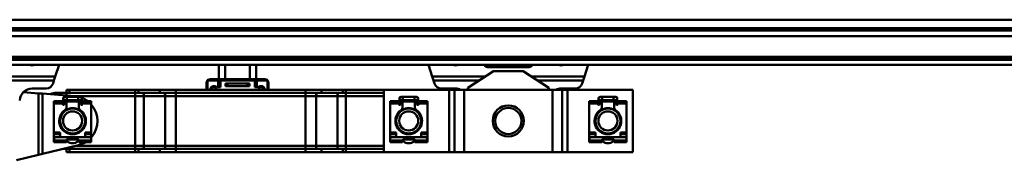
# Model space of a CAD drawing. Units: millimetres. Extents: x 59 to 11996, y 24 to 8424.
# Drawn here: x 2698 to 3367, y 6533 to 6629 of the extents above; entities that cross this region are included whole.
import ezdxf

# ---------------------------------------------------------------- set-up
doc = ezdxf.new("R2010")
doc.units = ezdxf.units.MM
doc.header["$MEASUREMENT"] = 0
doc.layers.add('(1) Shape lines', color=7, linetype='Continuous', lineweight=35)

# ---------------------------------------------------------------- blocks, each defined once
blk = doc.blocks.new('Crane_WorkSt_2_56d88ba3-6e38-4dd5-8840-9e68303f6624')
at = {"layer": '(1) Shape lines', "color": 7, "linetype": 'Continuous', "lineweight": 50, "ltscale": 60}
for p, q in [((313, 3084.13), (3960, 3084.13)), ((313, 3077.3), (3960, 3077.3)), ((313, 3075.42), (3960, 3075.42)), ((372.22, 3071.01), (3960, 3071.01)), ((313, 3054.34), (3960, 3054.34)), ((313, 3052.55), (3960, 3052.55)), ((313, 3051.84), (3960, 3051.84)), ((313, 3047.84), (3960, 3047.84)), ((1356.11, 3038.44), (1359.17, 3047.84)), ((1487.5, 3047.84), (1487.5, 3036.34)), ((1492.5, 3047.84), (1492.5, 3036.34)), ((1512.5, 3047.84), (1512.5, 3036.34)), ((1517.5, 3047.84), (1517.5, 3036.34)), ((1655.83, 3047.84), (1658.89, 3038.44)), ((1700.61, 3047.84), (1700.86, 3047.5)), ((1700.86, 3047.5), (1700.86, 3047.84)), ((1703.91, 3045.92), (1703.91, 3045.92)), ((1703.91, 3045.92), (1703.91, 3045.92)), ((1704.35, 3045.9), (1704.35, 3047.84)), ((1704.35, 3045.9), (1735.65, 3045.9)), ((1735.65, 3045.9), (1735.65, 3047.84)), ((1736.08, 3045.92), (1736.08, 3045.92)), ((1736.08, 3045.92), (1736.08, 3045.92)), ((1739.14, 3047.5), (1739.14, 3047.84)), ((1739.14, 3047.5), (1739.39, 3047.84)), ((1781.11, 3038.44), (1784.17, 3047.84)), ((1356.11, 3038.44), (1313.69, 3038.44)), ((1355.07, 3035.21), (1356.11, 3038.44)), ((1658.89, 3038.44), (1659.93, 3035.21)), ((1701.31, 3038.44), (1658.89, 3038.44)), ((1687.5, 3029.34), (1708, 3042.84)), ((1708, 3042.84), (1732, 3042.84)), ((1732, 3042.84), (1752.5, 3029.34)), ((1781.11, 3038.44), (1738.69, 3038.44)), ((1780.07, 3035.21), (1781.11, 3038.44)), ((1355.07, 3035.21), (1318.6, 3035.21)), ((1354.32, 3032.89), (1355.07, 3035.21)), ((1477.5, 3027.84), (1477.5, 3033.34)), ((1477.67, 3034.34), (1478.5, 3034.34)), ((1478.5, 3027.84), (1478.5, 3035.34)), ((1487, 3035.34), (1478.5, 3035.34)), ((1480.5, 3036.34), (1524.5, 3036.34)), ((1485.74, 3029.84), (1488.7, 3029.84)), ((1488.7, 3035.34), (1487, 3035.34)), ((1487, 3029.84), (1487, 3035.34)), ((1488.7, 3029.84), (1488.7, 3035.34)), ((1516.3, 3035.34), (1488.7, 3035.34)), ((1494.5, 3032.84), (1492.77, 3032.84)), ((1492.77, 3030.84), (1492.77, 3032.84)), ((1492.77, 3030.84), (1494.5, 3030.84)), ((1510.5, 3032.84), (1494.5, 3032.84)), ((1494.5, 3030.84), (1494.5, 3032.84)), ((1494.5, 3030.84), (1510.5, 3030.84)), ((1510.5, 3030.84), (1510.5, 3032.84)), ((1512.23, 3032.84), (1510.5, 3032.84)), ((1510.5, 3030.84), (1512.23, 3030.84)), ((1512.23, 3030.84), (1512.23, 3032.84)), ((1518, 3035.34), (1516.3, 3035.34)), ((1516.3, 3029.84), (1516.3, 3035.34)), ((1519.26, 3029.84), (1516.3, 3029.84)), ((1518, 3029.84), (1518, 3035.34)), ((1526.5, 3035.34), (1518, 3035.34)), ((1526.5, 3027.84), (1526.5, 3035.34)), ((1526.5, 3034.34), (1527.33, 3034.34)), ((1527.5, 3033.34), (1527.5, 3027.84)), ((1659.93, 3035.21), (1660.68, 3032.89)), ((1696.4, 3035.21), (1659.93, 3035.21)), ((1687.54, 3027.84), (1687.5, 3029.34)), ((1780.07, 3035.21), (1743.6, 3035.21)), ((1752.5, 3029.34), (1752.46, 3027.84)), ((1779.32, 3032.89), (1780.07, 3035.21)), ((1342.5, 3024.99), (1330.47, 3025.91)), ((1337.51, 3028.84), (1348.74, 3028.84)), ((1342.5, 2975.54), (1342.5, 3024.99)), ((1345.95, 3024.73), (1342.5, 3024.99)), ((1345.95, 2976.38), (1345.95, 3024.73)), ((1371.52, 3022.79), (1345.95, 3024.73)), ((1357, 3025.34), (1365, 3025.34)), ((1363.75, 3022.14), (1365.38, 3022.14)), ((1365, 3027.84), (1365, 3025.34)), ((1367.5, 3027.84), (1365, 3027.84)), ((1365, 3025.34), (1367.5, 3025.34)), ((1365, 3025.34), (1365, 3023.29)), ((1365.38, 3022.14), (1365.38, 3019.65)), ((1365.38, 3022.14), (1374.62, 3022.14)), ((1367.5, 3025.34), (1367.5, 3027.84)), ((1367.5, 3027.84), (1420.38, 3027.84)), ((1367.5, 3025.34), (1420.38, 3025.34)), ((1370.76, 3022.84), (1420.38, 3022.84)), ((1374.62, 3022.14), (1374.62, 3019.65)), ((1374.62, 3022.14), (1376.25, 3022.14)), ((1420.38, 3027.84), (1420.38, 3025.34)), ((1420.38, 3027.84), (1422.99, 3027.84)), ((1420.38, 3025.34), (1420.38, 3022.84)), ((1420.38, 3025.34), (1422.99, 3025.34)), ((1420.38, 2982.84), (1420.38, 3022.84)), ((1420.38, 3022.84), (1427.32, 3022.84)), ((1422.99, 3027.84), (1422.99, 3025.34)), ((1422.99, 3027.84), (1440.1, 3027.84)), ((1422.99, 3025.34), (1440.1, 3025.34)), ((1427.32, 3022.84), (1444.44, 3022.84)), ((1427.32, 2982.84), (1427.32, 3022.84)), ((1440.1, 3027.84), (1452.82, 3027.84)), ((1440.1, 3027.84), (1440.1, 3025.34)), ((1440.1, 3025.34), (1452.82, 3025.34)), ((1444.44, 2982.84), (1444.44, 3022.84)), ((1444.44, 3022.84), (1452.82, 3022.84)), ((1452.82, 3027.84), (1452.82, 3025.34)), ((1452.82, 3027.84), (1557.18, 3027.84)), ((1452.82, 3025.34), (1452.82, 3022.84)), ((1452.82, 3025.34), (1557.18, 3025.34)), ((1452.82, 3022.84), (1557.18, 3022.84)), ((1452.82, 2982.84), (1452.82, 3022.84)), ((1557.18, 3027.84), (1569.9, 3027.84)), ((1557.18, 3027.84), (1557.18, 3025.34)), ((1557.18, 3025.34), (1557.18, 3022.84)), ((1557.18, 3025.34), (1569.9, 3025.34)), ((1557.18, 3022.84), (1565.56, 3022.84)), ((1557.18, 2982.84), (1557.18, 3022.84)), ((1565.56, 2982.84), (1565.56, 3022.84)), ((1565.56, 3022.84), (1582.68, 3022.84)), ((1569.9, 3027.84), (1569.9, 3025.34)), ((1569.9, 3027.84), (1587.01, 3027.84)), ((1569.9, 3025.34), (1587.01, 3025.34)), ((1582.68, 3022.84), (1589.62, 3022.84)), ((1582.68, 2982.84), (1582.68, 3022.84)), ((1587.01, 3027.84), (1587.01, 3025.34)), ((1587.01, 3027.84), (1589.62, 3027.84)), ((1587.01, 3025.34), (1589.62, 3025.34)), ((1589.62, 3027.84), (1589.62, 3025.34)), ((1589.62, 3027.84), (1620, 3027.84)), ((1589.62, 3025.34), (1589.62, 3022.84)), ((1589.62, 3025.34), (1620, 3025.34)), ((1589.62, 3022.84), (1620, 3022.84)), ((1589.62, 2982.84), (1589.62, 3022.84)), ((1672.51, 3027.84), (1620, 3027.84)), ((1620, 2977.84), (1620, 3027.84)), ((1633.75, 3022.14), (1635.38, 3022.14)), ((1635.38, 3022.14), (1635.38, 3019.65)), ((1635.38, 3022.14), (1644.62, 3022.14)), ((1644.62, 3022.14), (1646.25, 3022.14)), ((1644.62, 3022.14), (1644.62, 3019.65)), ((1666.26, 3028.84), (1677.49, 3028.84)), ((1676.76, 3027.84), (1672.51, 3027.84)), ((1672.51, 2977.84), (1672.51, 3027.84)), ((1676.78, 3027.84), (1676.76, 3027.84)), ((1676.76, 2977.84), (1676.76, 3027.84)), ((1684.56, 3027.84), (1676.78, 3027.84)), ((1676.78, 2977.84), (1676.78, 3027.84)), ((1755.44, 3027.84), (1684.56, 3027.84)), ((1684.56, 2977.84), (1684.56, 3027.84)), ((1763.22, 3027.84), (1755.44, 3027.84)), ((1755.44, 2977.84), (1755.44, 3027.84)), ((1762.51, 3028.84), (1773.74, 3028.84)), ((1763.24, 3027.84), (1763.22, 3027.84)), ((1763.22, 2977.84), (1763.22, 3027.84)), ((1767.49, 3027.84), (1763.24, 3027.84)), ((1763.24, 2977.84), (1763.24, 3027.84)), ((1820, 3027.84), (1767.49, 3027.84)), ((1767.49, 2977.84), (1767.49, 3027.84)), ((1793.75, 3022.14), (1795.38, 3022.14)), ((1795.38, 3022.14), (1795.38, 3019.65)), ((1795.38, 3022.14), (1804.62, 3022.14)), ((1804.62, 3022.14), (1806.25, 3022.14)), ((1804.62, 3022.14), (1804.62, 3019.65)), ((1820, 2977.84), (1820, 3027.84)), ((1355, 3016.87), (1355, 3018.82)), ((1355, 3018.82), (1362, 3018.82)), ((1355, 2993.44), (1355, 3016.87)), ((1355, 3016.87), (1362, 3016.87)), ((1362, 3016.87), (1362, 3018.82)), ((1362, 3016.34), (1362, 3016.87)), ((1362.5, 3017.64), (1362.5, 3020.89)), ((1362.5, 3015.84), (1362.5, 3017.64)), ((1363, 3015.84), (1362.5, 3015.84)), ((1362.51, 3017.64), (1363.5, 3017.64)), ((1363.5, 3017.84), (1363.5, 3016.34)), ((1365.38, 3019.64), (1363.75, 3019.64)), ((1364.5, 3018.34), (1364, 3018.34)), ((1364.99, 3018.34), (1375.01, 3018.34)), ((1365, 3019.82), (1365, 3017.85)), ((1365, 3013.5), (1365, 3017.84)), ((1365, 3013.5), (1365, 3011.44)), ((1374.62, 3019.64), (1365.38, 3019.64)), ((1376.25, 3019.64), (1374.62, 3019.64)), ((1375, 3017.85), (1375, 3020.12)), ((1375, 3017.84), (1375, 3013.5)), ((1375, 3011.44), (1375, 3013.5)), ((1376, 3018.34), (1375.5, 3018.34)), ((1376.5, 3016.34), (1376.5, 3017.84)), ((1377.49, 3017.64), (1376.5, 3017.64)), ((1377.5, 3015.84), (1377, 3015.84)), ((1377.5, 3020.89), (1377.5, 3017.64)), ((1377.5, 3017.64), (1377.5, 3015.84)), ((1378, 3016.87), (1378, 3018.82)), ((1378, 3018.82), (1385, 3018.82)), ((1378, 3016.87), (1378, 3016.34)), ((1378, 3016.87), (1385, 3016.87)), ((1385, 3018.82), (1385, 3016.87)), ((1385, 3016.87), (1385, 2993.44)), ((1625, 3016.87), (1625, 3018.82)), ((1625, 3018.82), (1632, 3018.82)), ((1625, 3016.87), (1632, 3016.87)), ((1625, 2993.44), (1625, 3016.87)), ((1632, 3016.87), (1632, 3018.82)), ((1632, 3016.34), (1632, 3016.87)), ((1632.5, 3017.64), (1632.5, 3020.89)), ((1632.5, 3015.84), (1632.5, 3017.64)), ((1633, 3015.84), (1632.5, 3015.84)), ((1632.51, 3017.64), (1633.5, 3017.64)), ((1633.5, 3017.84), (1633.5, 3016.34)), ((1635.38, 3019.64), (1633.75, 3019.64)), ((1634.5, 3018.34), (1634, 3018.34)), ((1634.99, 3018.34), (1645.01, 3018.34)), ((1635, 3019.82), (1635, 3017.85)), ((1635, 3013.5), (1635, 3017.84)), ((1635, 3013.5), (1635, 3011.44)), ((1644.62, 3019.64), (1635.38, 3019.64)), ((1646.25, 3019.64), (1644.62, 3019.64)), ((1645, 3017.85), (1645, 3020.12)), ((1645, 3017.84), (1645, 3013.5)), ((1645, 3011.44), (1645, 3013.5)), ((1646, 3018.34), (1645.5, 3018.34)), ((1646.5, 3016.34), (1646.5, 3017.84)), ((1647.49, 3017.64), (1646.5, 3017.64)), ((1647.5, 3015.84), (1647, 3015.84)), ((1647.5, 3020.89), (1647.5, 3017.64)), ((1647.5, 3017.64), (1647.5, 3015.84)), ((1648, 3016.87), (1648, 3018.82)), ((1648, 3018.82), (1655, 3018.82)), ((1648, 3016.87), (1655, 3016.87)), ((1648, 3016.87), (1648, 3016.34)), ((1655, 3018.82), (1655, 3016.87)), ((1655, 3016.87), (1655, 2993.44)), ((1785, 3016.87), (1785, 3018.82)), ((1785, 3018.82), (1792, 3018.82)), ((1785, 2993.44), (1785, 3016.87)), ((1785, 3016.87), (1792, 3016.87)), ((1792, 3016.87), (1792, 3018.82)), ((1792, 3016.34), (1792, 3016.87)), ((1792.5, 3017.64), (1792.5, 3020.89)), ((1792.5, 3015.84), (1792.5, 3017.64)), ((1793, 3015.84), (1792.5, 3015.84)), ((1792.51, 3017.64), (1793.5, 3017.64)), ((1793.5, 3017.84), (1793.5, 3016.34)), ((1795.38, 3019.64), (1793.75, 3019.64)), ((1794.5, 3018.34), (1794, 3018.34)), ((1794.99, 3018.34), (1805.01, 3018.34)), ((1795, 3019.82), (1795, 3017.85)), ((1795, 3013.5), (1795, 3017.84)), ((1795, 3013.5), (1795, 3011.44)), ((1804.62, 3019.64), (1795.38, 3019.64)), ((1806.25, 3019.64), (1804.62, 3019.64)), ((1805, 3017.85), (1805, 3020.12)), ((1805, 3017.84), (1805, 3013.5)), ((1805, 3011.44), (1805, 3013.5)), ((1806, 3018.34), (1805.5, 3018.34)), ((1806.5, 3016.34), (1806.5, 3017.84)), ((1807.49, 3017.64), (1806.5, 3017.64)), ((1807.5, 3015.84), (1807, 3015.84)), ((1807.5, 3020.89), (1807.5, 3017.64)), ((1807.5, 3017.64), (1807.5, 3015.84)), ((1808, 3016.87), (1808, 3018.82)), ((1808, 3018.82), (1815, 3018.82)), ((1808, 3016.87), (1808, 3016.34)), ((1808, 3016.87), (1815, 3016.87)), ((1815, 3018.82), (1815, 3016.87)), ((1815, 3016.87), (1815, 2993.44)), ((1362.5, 3009.37), (1362.5, 3010.54)), ((1377.5, 3010.54), (1377.5, 3009.37)), ((1632.5, 3009.37), (1632.5, 3010.54)), ((1647.5, 3010.54), (1647.5, 3009.37)), ((1792.5, 3009.37), (1792.5, 3010.54)), ((1807.5, 3010.54), (1807.5, 3009.37)), ((1355, 2993.44), (1355, 2992.59)), ((1360, 2993.44), (1355, 2993.44)), ((1355, 2992.59), (1360, 2992.59)), ((1355, 2990.04), (1355, 2992.59)), ((1355, 2988.94), (1355, 2990.04)), ((1360, 2990.04), (1355, 2990.04)), ((1383, 2989.84), (1357, 2989.84)), ((1360, 2989.84), (1360, 2993.44)), ((1362.5, 2995.21), (1362.5, 2996.29)), ((1365, 2994.24), (1365, 2993.34)), ((1375, 2993.34), (1375, 2994.24)), ((1377.5, 2996.29), (1377.5, 2995.21)), ((1380, 2993.44), (1380, 2989.84)), ((1385, 2993.44), (1380, 2993.44)), ((1380, 2992.59), (1385, 2992.59)), ((1385, 2990.04), (1380, 2990.04)), ((1385, 2992.59), (1385, 2993.44)), ((1385, 2992.59), (1385, 2990.04)), ((1385, 2990.04), (1385, 2988.94)), ((1625, 2993.44), (1625, 2992.59)), ((1630, 2993.44), (1625, 2993.44)), ((1625, 2990.04), (1625, 2992.59)), ((1625, 2992.59), (1630, 2992.59)), ((1630, 2990.04), (1625, 2990.04)), ((1625, 2988.94), (1625, 2990.04)), ((1653, 2989.84), (1627, 2989.84)), ((1630, 2989.84), (1630, 2993.44)), ((1632.5, 2995.21), (1632.5, 2996.29)), ((1635, 2994.24), (1635, 2993.34)), ((1645, 2993.34), (1645, 2994.24)), ((1647.5, 2996.29), (1647.5, 2995.21)), ((1655, 2993.44), (1650, 2993.44)), ((1650, 2993.44), (1650, 2989.84)), ((1650, 2992.59), (1655, 2992.59)), ((1655, 2990.04), (1650, 2990.04)), ((1655, 2992.59), (1655, 2993.44)), ((1655, 2992.59), (1655, 2990.04)), ((1655, 2990.04), (1655, 2988.94)), ((1785, 2993.44), (1785, 2992.59)), ((1790, 2993.44), (1785, 2993.44)), ((1785, 2992.59), (1790, 2992.59)), ((1785, 2990.04), (1785, 2992.59)), ((1785, 2988.94), (1785, 2990.04)), ((1790, 2990.04), (1785, 2990.04)), ((1813, 2989.84), (1787, 2989.84)), ((1790, 2989.84), (1790, 2993.44)), ((1792.5, 2995.21), (1792.5, 2996.29)), ((1795, 2994.24), (1795, 2993.34)), ((1805, 2993.34), (1805, 2994.24)), ((1807.5, 2996.29), (1807.5, 2995.21)), ((1810, 2993.44), (1810, 2989.84)), ((1815, 2993.44), (1810, 2993.44)), ((1810, 2992.59), (1815, 2992.59)), ((1815, 2990.04), (1810, 2990.04)), ((1815, 2992.59), (1815, 2993.44)), ((1815, 2992.59), (1815, 2990.04)), ((1815, 2990.04), (1815, 2988.94)), ((1345.95, 2976.38), (1374.74, 2983.42)), ((1355, 2988.94), (1355, 2987.85)), ((1355, 2988.94), (1355.34, 2988.94)), ((1355, 2987.84), (1355, 2987.04)), ((1355, 2987.04), (1355, 2985.84)), ((1365, 2987.04), (1355, 2987.04)), ((1355, 2985.84), (1365, 2985.84)), ((1365, 2987.04), (1365, 2987.34)), ((1365, 2985.84), (1365, 2987.04)), ((1365.5, 2987.84), (1374.5, 2987.84)), ((1365.5, 2986.94), (1365.5, 2986.7)), ((1420.38, 2982.84), (1372.41, 2982.84)), ((1374.5, 2986.7), (1374.5, 2986.94)), ((1375, 2987.34), (1375, 2987.04)), ((1375, 2987.04), (1375, 2985.84)), ((1385, 2987.04), (1375, 2987.04)), ((1375, 2985.84), (1385, 2985.84)), ((1384.66, 2988.94), (1385, 2988.94)), ((1385, 2988.94), (1385, 2987.85)), ((1385, 2987.04), (1385, 2987.84)), ((1385, 2985.84), (1385, 2987.04)), ((1420.38, 2982.84), (1420.38, 2980.34)), ((1427.32, 2982.84), (1420.38, 2982.84)), ((1444.44, 2982.84), (1427.32, 2982.84)), ((1452.82, 2982.84), (1444.44, 2982.84)), ((1452.82, 2982.84), (1452.82, 2980.34)), ((1557.18, 2982.84), (1452.82, 2982.84)), ((1557.18, 2982.84), (1557.18, 2980.34)), ((1565.56, 2982.84), (1557.18, 2982.84)), ((1582.68, 2982.84), (1565.56, 2982.84)), ((1589.62, 2982.84), (1582.68, 2982.84)), ((1620, 2982.84), (1589.62, 2982.84)), ((1589.62, 2982.84), (1589.62, 2980.34)), ((1625, 2988.94), (1625, 2987.85)), ((1625, 2988.94), (1625.34, 2988.94)), ((1625, 2987.84), (1625, 2987.04)), ((1635, 2987.04), (1625, 2987.04)), ((1625, 2987.04), (1625, 2985.84)), ((1625, 2985.84), (1635, 2985.84)), ((1635, 2987.04), (1635, 2987.34)), ((1635, 2985.84), (1635, 2987.04)), ((1635.5, 2987.84), (1644.5, 2987.84)), ((1635.5, 2986.94), (1635.5, 2986.7)), ((1644.5, 2986.7), (1644.5, 2986.94)), ((1645, 2987.34), (1645, 2987.04)), ((1655, 2987.04), (1645, 2987.04)), ((1645, 2987.04), (1645, 2985.84)), ((1645, 2985.84), (1655, 2985.84)), ((1654.66, 2988.94), (1655, 2988.94)), ((1655, 2988.94), (1655, 2987.85)), ((1655, 2987.04), (1655, 2987.84)), ((1655, 2985.84), (1655, 2987.04)), ((1785, 2988.94), (1785, 2987.85)), ((1785, 2988.94), (1785.34, 2988.94)), ((1785, 2987.84), (1785, 2987.04)), ((1785, 2987.04), (1785, 2985.84)), ((1795, 2987.04), (1785, 2987.04)), ((1785, 2985.84), (1795, 2985.84)), ((1795, 2987.04), (1795, 2987.34)), ((1795, 2985.84), (1795, 2987.04)), ((1795.5, 2987.84), (1804.5, 2987.84)), ((1795.5, 2986.94), (1795.5, 2986.7)), ((1804.5, 2986.7), (1804.5, 2986.94)), ((1805, 2987.34), (1805, 2987.04)), ((1805, 2987.04), (1805, 2985.84)), ((1815, 2987.04), (1805, 2987.04)), ((1805, 2985.84), (1815, 2985.84)), ((1814.66, 2988.94), (1815, 2988.94)), ((1815, 2988.94), (1815, 2987.85)), ((1815, 2987.04), (1815, 2987.84)), ((1815, 2985.84), (1815, 2987.04)), ((1324.83, 2971.23), (1342.5, 2975.54)), ((1342.5, 2975.54), (1345.95, 2976.38)), ((1365, 2980.34), (1362.17, 2980.34)), ((1365, 2981.03), (1365, 2980.34)), ((1365, 2980.34), (1365, 2977.84)), ((1367.5, 2980.34), (1365, 2980.34)), ((1365, 2977.84), (1367.5, 2977.84)), ((1367.5, 2977.84), (1367.5, 2980.34)), ((1367.5, 2980.34), (1420.38, 2980.34)), ((1367.5, 2977.84), (1420.38, 2977.84)), ((1420.38, 2977.84), (1420.38, 2980.34)), ((1420.38, 2980.34), (1422.99, 2980.34)), ((1420.38, 2977.84), (1422.99, 2977.84)), ((1422.99, 2977.84), (1422.99, 2980.34)), ((1422.99, 2980.34), (1440.1, 2980.34)), ((1422.99, 2977.84), (1440.1, 2977.84)), ((1440.1, 2977.84), (1440.1, 2980.34)), ((1440.1, 2980.34), (1452.82, 2980.34)), ((1440.1, 2977.84), (1452.82, 2977.84)), ((1452.82, 2977.84), (1452.82, 2980.34)), ((1452.82, 2980.34), (1557.18, 2980.34)), ((1452.82, 2977.84), (1557.18, 2977.84)), ((1557.18, 2977.84), (1557.18, 2980.34)), ((1557.18, 2980.34), (1569.9, 2980.34)), ((1557.18, 2977.84), (1569.9, 2977.84)), ((1569.9, 2977.84), (1569.9, 2980.34)), ((1569.9, 2980.34), (1587.01, 2980.34)), ((1569.9, 2977.84), (1587.01, 2977.84)), ((1587.01, 2977.84), (1587.01, 2980.34)), ((1587.01, 2980.34), (1589.62, 2980.34)), ((1587.01, 2977.84), (1589.62, 2977.84)), ((1589.62, 2980.34), (1620, 2980.34)), ((1589.62, 2977.84), (1589.62, 2980.34)), ((1589.62, 2977.84), (1620, 2977.84)), ((1672.51, 2977.84), (1620, 2977.84)), ((1672.51, 2977.84), (1676.76, 2977.84)), ((1676.78, 2977.84), (1676.76, 2977.84)), ((1684.56, 2977.84), (1676.78, 2977.84)), ((1755.44, 2977.84), (1684.56, 2977.84)), ((1755.44, 2977.84), (1763.22, 2977.84)), ((1763.22, 2977.84), (1763.24, 2977.84)), ((1767.49, 2977.84), (1763.24, 2977.84)), ((1820, 2977.84), (1767.49, 2977.84))]:
    blk.add_line(p, q, dxfattribs=at)
for centre, radius in [((1720, 3002.84), 12.5), ((1720, 3002.84), 10.5), ((1370, 3002.84), 10), ((1370, 3002.84), 7.69), ((1640, 3002.84), 10), ((1640, 3002.84), 7.69), ((1800, 3002.84), 10), ((1800, 3002.84), 7.69)]:
    blk.add_circle(centre, radius, dxfattribs=at)
for centre, radius, start, end in [((1348.74, 3034.7), 5.86, 270, 342.0093), ((1480.5, 3033.34), 3, 160.52878, 180), ((1480.5, 3033.34), 3, 90, 160.52878), ((1483.5, 3027.84), 3, 41.81031, 180), ((1483.5, 3027.84), 2, 0, 180), ((1521.5, 3027.84), 3, 0, 138.18969), ((1521.5, 3027.84), 2, 0, 180), ((1524.5, 3033.34), 3, 19.47122, 90), ((1524.5, 3033.34), 3, 0, 19.47122), ((1666.26, 3034.7), 5.86, 197.9907, 270), ((1773.74, 3034.7), 5.86, 270, 342.0093), ((1337.51, 3018.84), 10, 90, 177.10979), ((1357, 3013.34), 12, 90, 113.55616), ((1363.75, 3020.89), 1.25, 84.70588, 275.29412), ((1363.75, 3020.89), 1.25, 90, 270), ((1370, 3002.84), 20, 76.47287, 85.65189), ((1376.25, 3020.89), 1.25, 264.70423, 95.29412), ((1376.25, 3020.89), 1.25, 270, 90), ((1370, 3002.84), 20, 53.4244, 68.0775), ((1633.75, 3020.89), 1.25, 84.70588, 275.29412), ((1633.75, 3020.89), 1.25, 90, 270), ((1646.25, 3020.89), 1.25, 264.70439, 95.29412), ((1646.25, 3020.89), 1.25, 270, 90), ((1677.49, 3018.84), 10, 64.92746, 90), ((1762.51, 3018.84), 10, 90, 115.07254), ((1793.75, 3020.89), 1.25, 84.70588, 275.29412), ((1793.75, 3020.89), 1.25, 90, 270), ((1806.25, 3020.89), 1.25, 264.70439, 95.29412), ((1806.25, 3020.89), 1.25, 270, 90), ((1362.5, 3016.34), 0.5, 180, 270), ((1363.75, 3020.89), 1.25, 179.9302, 180), ((1363, 3016.34), 0.5, 270, 0), ((1364, 3017.84), 0.5, 90, 180), ((1363, 3013.5), 2, 303.29978, 0), ((1364.5, 3017.84), 0.5, 0, 90), ((1375.5, 3017.84), 0.5, 90, 180), ((1377, 3013.5), 2, 180, 236.70022), ((1376, 3017.84), 0.5, 0, 90), ((1377, 3016.34), 0.5, 180, 270), ((1376.25, 3020.89), 1.25, 0, 0.06981), ((1377.5, 3016.34), 0.5, 270, 0), ((1370, 3002.84), 20, 319.11309, 41.3962), ((1632.5, 3016.34), 0.5, 180, 270), ((1633.75, 3020.89), 1.25, 179.9302, 180), ((1633, 3016.34), 0.5, 270, 0), ((1634, 3017.84), 0.5, 90, 180), ((1633, 3013.5), 2, 303.29978, 0), ((1634.5, 3017.84), 0.5, 0, 90), ((1645.5, 3017.84), 0.5, 90, 180), ((1647, 3013.5), 2, 180, 236.70022), ((1646, 3017.84), 0.5, 0, 90), ((1647, 3016.34), 0.5, 180, 270), ((1646.25, 3020.89), 1.25, 0, 0.06981), ((1647.5, 3016.34), 0.5, 270, 0), ((1792.5, 3016.34), 0.5, 180, 270), ((1793.75, 3020.89), 1.25, 179.9302, 180), ((1793, 3016.34), 0.5, 270, 0), ((1794, 3017.84), 0.5, 90, 180), ((1793, 3013.5), 2, 303.29978, 0), ((1794.5, 3017.84), 0.5, 0, 90), ((1805.5, 3017.84), 0.5, 90, 180), ((1807, 3013.5), 2, 180, 236.70022), ((1806, 3017.84), 0.5, 0, 90), ((1807, 3016.34), 0.5, 180, 270), ((1806.25, 3020.89), 1.25, 0, 0.06981), ((1807.5, 3016.34), 0.5, 270, 0), ((1370, 3002.84), 10.75, 123.29978, 56.70022), ((1370, 3002.84), 10.2, 137.37853, 222.60034), ((1370, 3002.84), 10.25, 158.96795, 166.47137), ((1370, 3002.84), 10, 164.03425, 168.94165), ((1370, 3002.84), 10, 149.08345, 154.69762), ((1370, 3002.84), 10.25, 146.88354, 150.04877), ((1370, 3002.84), 10, 138.64824, 140.42454), ((1370, 3002.84), 10, 120.18481, 120.20156), ((1370, 3002.84), 10.2, 60.51777, 119.48223), ((1370, 3002.84), 10.25, 114.7756, 119.07992), ((1370, 3002.84), 10, 105.88441, 111.68611), ((1370, 3002.84), 10, 109.80872, 110.93985), ((1370, 3002.84), 10.25, 105.03181, 106.35976), ((1370, 3002.84), 10, 91.62392, 97.05454), ((1370, 3002.84), 10, 95.13023, 95.93985), ((1370, 3002.84), 10.25, 83.2547, 87.4972), ((1370, 3002.84), 10, 77.38777, 81.71569), ((1370, 3002.84), 10, 80.6962, 80.93985), ((1370, 3002.84), 10.25, 70.90754, 74.96756), ((1370, 3002.84), 10, 61.25342, 63.16714), ((1370, 3002.84), 10.2, 317.39966, 42.62147), ((1370, 3002.84), 10.25, 39.37629, 42.47525), ((1370, 3002.84), 10, 29.08345, 34.69762), ((1370, 3002.84), 10.25, 29.30252, 30.71338), ((1370, 3002.84), 10, 14.55759, 20.42453), ((1640, 3002.84), 10.75, 123.29978, 56.70022), ((1640, 3002.84), 10.2, 137.37853, 222.60034), ((1640, 3002.84), 10.25, 159.7468, 167.69675), ((1640, 3002.84), 10, 153.6751, 156.38724), ((1640, 3002.84), 10.25, 147.16083, 150.86067), ((1640, 3002.84), 10, 138.84899, 142.15978), ((1640, 3002.84), 10.25, 115.5005, 119.49364), ((1640, 3002.84), 10.2, 60.51777, 119.48223), ((1640, 3002.84), 10, 107.75204, 113.6348), ((1640, 3002.84), 10.25, 103.23555, 107.18473), ((1640, 3002.84), 10, 93.39144, 99.3038), ((1640, 3002.84), 10, 98.28431, 99.06015), ((1640, 3002.84), 10.25, 84.05717, 87.68933), ((1640, 3002.84), 10, 79.09744, 84.86977), ((1640, 3002.84), 10, 82.94546, 84.06015), ((1640, 3002.84), 10.25, 71.4508, 75.72411), ((1640, 3002.84), 10, 64.84072, 70.19128), ((1640, 3002.84), 10, 68.31389, 69.06015), ((1640, 3002.84), 10.25, 61.59095, 62.98263), ((1640, 3002.84), 10.2, 317.39966, 42.62147), ((1640, 3002.84), 10.25, 40.17746, 42.47578), ((1640, 3002.84), 10, 33.6751, 36.38724), ((1640, 3002.84), 10.25, 27.89842, 31.51318), ((1640, 3002.84), 10, 17.11276, 22.15978), ((1800, 3002.84), 10.75, 123.29978, 56.70022), ((1800, 3002.84), 10.2, 137.37853, 222.60034), ((1800, 3002.84), 10.25, 157.89122, 160.94661), ((1800, 3002.84), 10.25, 138.20475, 141.65105), ((1800, 3002.84), 10.2, 60.51777, 119.48223), ((1800, 3002.84), 10.25, 93.91639, 98.28566), ((1800, 3002.84), 10.25, 81.60137, 85.76532), ((1800, 3002.84), 10.25, 62.64376, 64.74902), ((1800, 3002.84), 10.2, 317.39966, 42.62147), ((1800, 3002.84), 10.25, 39.32928, 41.44926), ((1800, 3002.84), 10.25, 19.13784, 22.18207), ((1370, 3002.84), 10.25, 190.6827, 193.26937), ((1370, 3002.84), 10, 181.25347, 183.16714), ((1370, 3002.84), 10, 197.38777, 201.71569), ((1370, 3002.84), 10, 200.6962, 200.93985), ((1370, 3002.84), 10, 211.62393, 217.0545), ((1370, 3002.84), 10, 331.62393, 337.05453), ((1370, 3002.84), 10, 335.13025, 335.93985), ((1370, 3002.84), 10, 345.8844, 351.6861), ((1370, 3002.84), 10, 349.80872, 350.93985), ((1370, 3002.84), 10, 0.18482, 6.10222), ((1370, 3002.84), 10, 5.34971, 5.93985), ((1370, 3002.84), 10.25, 8.6514, 11.2439), ((1370, 3002.84), 10.25, 356.5117, 359.21025), ((1640, 3002.84), 10.25, 180.26908, 181.57668), ((1640, 3002.84), 10.25, 191.29187, 193.86408), ((1640, 3002.84), 10, 170.60699, 174.65029), ((1640, 3002.84), 10, 184.84073, 190.19128), ((1640, 3002.84), 10, 173.89778, 174.06015), ((1640, 3002.84), 10, 188.3139, 189.06015), ((1640, 3002.84), 10, 199.09744, 204.86975), ((1640, 3002.84), 10, 202.94547, 204.06015), ((1640, 3002.84), 10, 333.39145, 339.3038), ((1640, 3002.84), 10, 338.28433, 339.06015), ((1640, 3002.84), 10, 347.75204, 353.63479), ((1640, 3002.84), 10, 2.25016, 7.91274), ((1640, 3002.84), 10.25, 356.99035, 359.90513), ((1800, 3002.84), 10.25, 167.87661, 172.89568), ((1800, 3002.84), 10.25, 201.50189, 203.75036), ((1800, 3002.84), 10.25, 335.98203, 338.28562), ((1800, 3002.84), 10.25, 6.96142, 9.9594), ((1357, 2987.84), 2, 90, 180), ((1370, 3002.84), 10, 215.13026, 215.93985), ((1370, 3002.84), 10.2, 240.54133, 299.45867), ((1370, 3002.84), 10, 240.18481, 246.10221), ((1370, 3002.84), 10, 245.34971, 245.93985), ((1370, 3002.84), 10.25, 250.77079, 251.24391), ((1370, 3002.84), 10, 254.55762, 260.42451), ((1370, 3002.84), 10.25, 266.88358, 267.5867), ((1370, 3002.84), 10, 272.31822, 273.78269), ((1370, 3002.84), 10, 284.03432, 288.94164), ((1370, 3002.84), 10, 318.67475, 321.71569), ((1370, 3002.84), 10, 320.6962, 320.93985), ((1370, 3002.84), 10.25, 325.50596, 327.4813), ((1383, 2987.84), 2, 0, 90), ((1627, 2987.84), 2, 90, 180), ((1640, 3002.84), 10, 213.39146, 219.30378), ((1640, 3002.84), 10, 218.28438, 219.06015), ((1640, 3002.84), 10.2, 240.54133, 299.45867), ((1640, 3002.84), 10, 242.25015, 247.91273), ((1640, 3002.84), 10, 257.11283, 262.15976), ((1640, 3002.84), 10.25, 267.16084, 267.68933), ((1640, 3002.84), 10, 275.79847, 276.29654), ((1640, 3002.84), 10.25, 283.03094, 283.93322), ((1640, 3002.84), 10, 290.607, 294.65029), ((1640, 3002.84), 10, 293.89779, 294.06015), ((1640, 3002.84), 10, 319.09745, 324.86974), ((1640, 3002.84), 10, 322.9455, 324.06015), ((1640, 3002.84), 10.25, 326.21426, 327.47055), ((1653, 2987.84), 2, 0, 90), ((1787, 2987.84), 2, 90, 180), ((1800, 3002.84), 10.2, 240.54133, 299.45867), ((1800, 3002.84), 10.25, 245.54659, 245.83639), ((1800, 3002.84), 10.25, 261.50471, 262.18183), ((1800, 3002.84), 10.25, 277.89111, 278.30497), ((1800, 3002.84), 10.25, 321.50188, 321.65105), ((1813, 2987.84), 2, 0, 90), ((1365.5, 2987.34), 0.5, 90, 180), ((1365, 2986.94), 0.5, 0, 88.51234), ((1366, 2986.7), 0.5, 180, 235.1501), ((1370, 2992.44), 7.5, 235.1501, 304.8499), ((1374, 2986.7), 0.5, 304.8499, 0), ((1374.5, 2987.34), 0.5, 0, 90), ((1375, 2986.94), 0.5, 91.48766, 180), ((1370, 3002.84), 20, 283.71908, 301.30383), ((1635.5, 2987.34), 0.5, 90, 180), ((1635, 2986.94), 0.5, 0, 88.51234), ((1636, 2986.7), 0.5, 180, 235.1501), ((1640, 2992.44), 7.5, 235.1501, 304.8499), ((1644, 2986.7), 0.5, 304.8499, 0), ((1644.5, 2987.34), 0.5, 0, 90), ((1645, 2986.94), 0.5, 91.48766, 180), ((1795.5, 2987.34), 0.5, 90, 180), ((1795, 2986.94), 0.5, 0, 88.51234), ((1796, 2986.7), 0.5, 180, 235.1501), ((1800, 2992.44), 7.5, 235.1501, 304.8499), ((1804, 2986.7), 0.5, 304.8499, 0), ((1804.5, 2987.34), 0.5, 0, 90), ((1805, 2986.94), 0.5, 91.48766, 180)]:
    blk.add_arc(centre, radius, start, end, dxfattribs=at)
for centre, major_axis, ratio, start_param, end_param in [((1337.5, 3051.34), (-5, 0), 0.777304, 1.122195, 2.019397), ((1677.5, 3051.34), (-5, 0), 0.777304, 1.122195, 2.019397), ((1704.35, 3049.01), (4, 0), 0.777304, 3.648691, 4.712389), ((1735.65, 3049.01), (4, 0), 0.777304, 4.712389, 5.776087), ((1762.5, 3051.34), (-5, 0), 0.777304, 1.122195, 2.019397), ((1425.88, 3022.84), (0, 2.5), 0.578017, 4.712389, 6.283185), ((1442.99, 3022.84), (0, 2.5), 0.578017, 4.712389, 6.283185), ((1567.01, 3022.84), (0, 2.5), 0.578017, 0.000007, 1.570796), ((1584.12, 3022.84), (0, 2.5), 0.578017, 0, 1.570796), ((1425.88, 2982.84), (0, -2.5), 0.578017, 0, 1.570796), ((1442.99, 2982.84), (0, -2.5), 0.578017, 0, 1.570796), ((1567.01, 2982.84), (0, -2.5), 0.578017, 4.712389, 6.283185), ((1584.12, 2982.84), (0, -2.5), 0.578017, 4.712389, 6.283185)]:
    blk.add_ellipse(centre, major_axis=major_axis, ratio=ratio, start_param=start_param, end_param=end_param, dxfattribs=at)

msp = doc.modelspace()

# ---------------------------------------------------------------- block references
at = {"color": 7, "linetype": 'ByBlock', "xscale": 0.8459956947256911, "yscale": 0.8459956947256911, "rotation": 1.207418269725733e-06}
msp.add_blockref('Crane_WorkSt_2_56d88ba3-6e38-4dd5-8840-9e68303f6624', (1575.14, 4019.56), dxfattribs=at)

doc.saveas('drawing.dxf')
